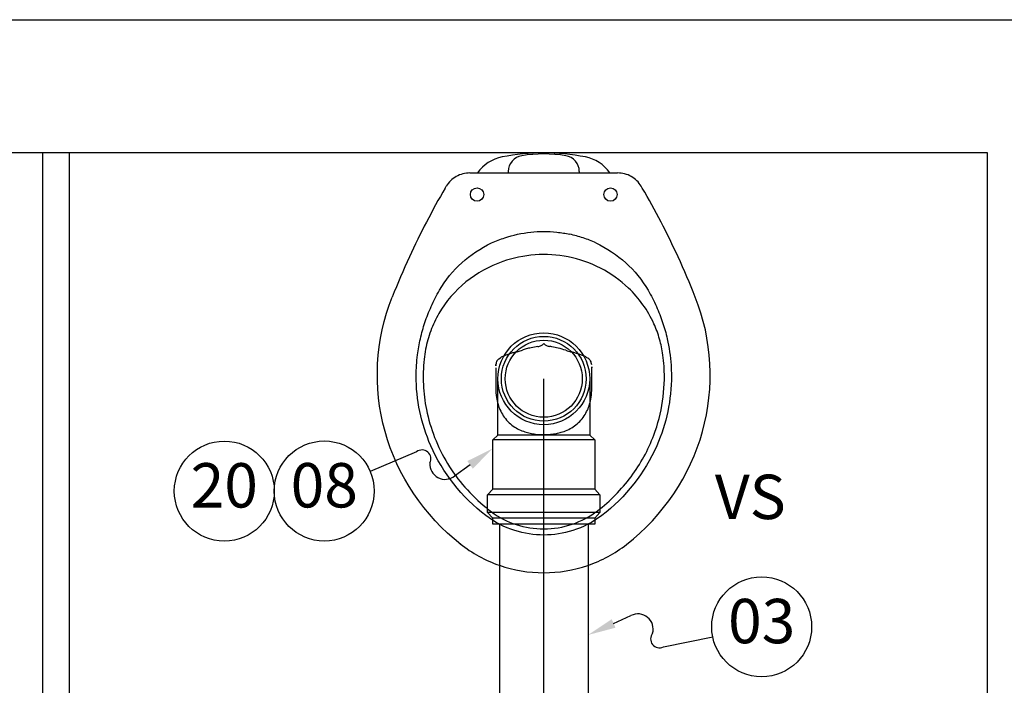
# Model space of a CAD drawing. Units: inches. Extents: x 410274 to 414564, y 7539037 to 7540578.
# Drawn here: x 412282 to 412283, y 7539285 to 7539286 of the extents above; entities that cross this region are included whole.
import ezdxf
from ezdxf.enums import TextEntityAlignment as Align

# ---------------------------------------------------------------- set-up
doc = ezdxf.new("R2010")
doc.units = ezdxf.units.IN
doc.header["$MEASUREMENT"] = 0
doc.linetypes.add('CENTER', pattern=[2, 1.25, -0.25, 0.25, -0.25])
doc.linetypes.add('CONTINUO', pattern=[0])
for name, color, linetype in [('2', 2, 'CONTINUO'), ('Arq-Parede', 3, 'Continuous'), ('EIXO', 2, 'CENTER'), ('ESGOTO', 10, 'Continuous'), ('ITEM', 1, 'Continuous'), ('SANC_TEXTO', 11, 'Continuous')]:
    doc.layers.add(name, color=color, linetype=linetype)
doc.styles.add('esc25', font='romans.shx', dxfattribs={"height": 7.5})
doc.styles.get("Standard").update_dxf_attribs({"font": 'romans'})

# ---------------------------------------------------------------- blocks, each defined once
blk = doc.blocks.new('hid')
at = {"layer": 'Arq-Parede', "color": 251}
for p, q in [((9.626848962449003, -0.1725825173780322, 1.164293876050512e-06), (9.793154496350326, -0.1725825173780322)), ((9.6699800369679, -0.1709983600303531), (9.6699800369679, -0.1725825173780322)), ((9.750023421773221, -0.1709983600303531), (9.750023421773221, -0.1725825173780322)), ((9.598938872746658, -0.1895288340747356, 1.164293876050512e-06), (9.600117953435984, -0.1875201128423214, 1.164293876050512e-06)), ((9.821064586052671, -0.1895288340747356, 1.164293876050512e-06), (9.819885505363345, -0.1875201128423214, 1.164293876050512e-06)), ((9.739964039123151, -0.3738923715427518, 2.361550453916428e-06), (9.74082714470569, -0.3741305666044354, 2.361550453916428e-06)), ((9.659533405851107, -0.3817757582291961, 2.361550453916428e-06), (9.661415617680177, -0.3806094666942954, 2.361550453916428e-06)), ((9.666502415959258, -0.3780705034732819, 2.361550453916428e-06), (9.666491738811601, -0.3780743088573217, 2.361550453916428e-06))]:
    blk.add_line(p, q, dxfattribs=at)
for points in [[(6.459999999962747, 0), (10.4100000000326, 0)], [(10.21000000002095, -0.150000000372529), (7.059999999415595, -0.150000000372529)], [(9.144999999785796, -0.150000000372529), (9.144999999785796, -1.350000000558794)], [(9.174999999813735, -0.150000000372529), (9.174999999813735, -1.350000000558794)], [(10.21000000002095, -3.250000000931323), (10.21000000002095, -0.150000000372529)]]:
    blk.add_lwpolyline(points, dxfattribs=at)
for centre in [(9.634790826356038, -0.1969409184530377, 2.361550453916239e-06), (9.78521263244329, -0.1969409184530377, 2.361550453916239e-06)]:
    blk.add_circle(centre, 0.007504067325424207, dxfattribs=at)
for centre, radius, start, end in [((9.671526133548468, -0.1978368144482374), 0.04406888604644166, 101.1868213884756, 145.0073460731636), ((9.709999999613501, -0.3923788731917739), 0.2423788732554272, 78.81236081959233, 101.1868213884756), ((9.687989798549097, -0.1709983600303531), 0.01800976158101826, 99.09635872044473, 180), ((9.71000172937056, -0.3084793835878372), 0.1572417869111868, 80.90364127955527, 99.09635872044473), ((9.732013660192024, -0.1709983600303531), 0.01800976158101817, 0, 80.90364127955527), ((9.74847664241679, -0.1978373629972339), 0.04406888604644236, 35.4256493049412, 78.81236081959233)]:
    blk.add_arc(centre, radius, start, end, dxfattribs=at)
for points, knots in [([(9.626848962449003, -0.1725825173780322, 1.164293876050512e-06), (9.62142864294583, -0.1726022586226463, 1.164293876050512e-06), (9.61610832484439, -0.1739918161183596, 1.164293876050512e-06), (9.60672806110233, -0.1792336152866483, 1.164293876050512e-06), (9.60283189319307, -0.1829943368211389, 1.164293876050512e-06), (9.600117953435984, -0.1875201128423214, 1.164293876050512e-06)], [0, 0, 0, 0, 0.5, 0.5, 1, 1, 1, 1]), ([(9.819885505363345, -0.1875201128423214, 1.164293876050512e-06), (9.817171565606259, -0.1829943368211389, 1.164293876050512e-06), (9.813275397696998, -0.1792336152866483, 1.164293876050512e-06), (9.803895133954939, -0.1739918161183596, 1.164293876050512e-06), (9.798574815853499, -0.1726022586226463, 1.164293876050512e-06), (9.793154496350326, -0.1725825173780322, 1.164293876050512e-06)], [0, 0, 0, 0, 0.5, 0.5, 1, 1, 1, 1]), ([(9.598938872746658, -0.1895288340747356, 1.164293876050512e-06), (9.591580091626383, -0.2021294180303812, 1.164293876050512e-06), (9.584538035967853, -0.2148996740579605, 1.164293876050512e-06), (9.571099706343375, -0.2407571692019701, 1.164293876050512e-06), (9.564705394266639, -0.2538406336680055, 1.164293876050512e-06), (9.55864153325092, -0.2670673597604036, 1.164293876050512e-06)], [0, 0, 0, 0, 0.5, 0.5, 1, 1, 1, 1]), ([(9.861361925548408, -0.2670673597604036, 1.164293876050512e-06), (9.85529806453269, -0.2538406336680055, 1.164293876050512e-06), (9.848903752455954, -0.2407571692019701, 1.164293876050512e-06), (9.835465422831476, -0.2148996740579605, 1.164293876050512e-06), (9.828423367172945, -0.2021294180303812, 1.164293876050512e-06), (9.821064586052671, -0.1895288340747356, 1.164293876050512e-06)], [0, 0, 0, 0, 0.5, 0.5, 1, 1, 1, 1]), ([(9.768762490653899, -0.2514514401555061, 2.361550453916428e-06), (9.793542917643208, -0.2629817118868232, 2.361550453916428e-06), (9.814074311114382, -0.2815507240593433, 2.361550453916428e-06), (9.830938307626639, -0.310607697814703, 2.361550453916428e-06), (9.834059229993727, -0.316677431575954, 2.361550453916428e-06), (9.839530281431507, -0.3288349770009518, 2.361550453916428e-06), (9.841904349043034, -0.3349042609333992, 2.361550453916428e-06), (9.845966518623754, -0.3470548028126359, 2.361550453916428e-06), (9.847671946627088, -0.3531222585588694, 2.361550453916428e-06), (9.85131586639909, -0.3691207952797413, 2.361550453916428e-06), (9.852758730761707, -0.3791393544524908, 2.361550453916428e-06), (9.853671578806825, -0.3931428892537951, 2.361550453916428e-06), (9.85380586667452, -0.3970709163695574, 2.361550453916428e-06), (9.853901647846214, -0.4280376508831978, 2.361550453916428e-06), (9.848311226582155, -0.4548119278624654, 2.361550453916428e-06), (9.823831342044286, -0.5105440896004438, 2.361550453916428e-06), (9.802480504615232, -0.5376103315502405, 2.361550453916428e-06), (9.765516321582254, -0.565869651734829, 2.361550453916428e-06), (9.75446764525259, -0.5715988902375102, 2.361550453916428e-06), (9.732103093119804, -0.5786547251045704, 2.361550453916428e-06), (9.721089647035114, -0.5803495747968554, 2.361550453916428e-06), (9.698922394425608, -0.5803498243913054, 2.361550453916428e-06), (9.68790852377424, -0.5786550985649228, 2.361550453916428e-06), (9.665543097129557, -0.571599273942411, 2.361550453916428e-06), (9.654493991460185, -0.5658698985353112, 2.361550453916428e-06), (9.617529468261637, -0.5376103222370148, 2.361550453916428e-06), (9.596178639156278, -0.510544078424573, 2.361550453916428e-06), (9.571698742511217, -0.4548119222745299, 2.361550453916428e-06), (9.566108301223721, -0.4280376499518752, 2.361550453916428e-06), (9.566216285456903, -0.3931255908682942, 2.361550453916428e-06), (9.566734942316543, -0.3852585898712277, 2.361550453916428e-06), (9.568501417932566, -0.3713331958279014, 2.361550453916428e-06), (9.569572179520037, -0.3652656245976686, 2.361550453916428e-06), (9.572338052559644, -0.353122198022902, 2.361550453916428e-06), (9.574043478176463, -0.3470547525212169, 2.361550453916428e-06), (9.578105645894539, -0.3349042367190123, 2.361550453916428e-06), (9.580479711701628, -0.3288349648937583, 2.361550453916428e-06), (9.585950754582882, -0.31667744461447, 2.361550453916428e-06), (9.589071670197882, -0.3106077220290899, 2.361550453916428e-06), (9.605935882078484, -0.2815503599122167, 2.361550453916428e-06), (9.626467737194616, -0.2629811121150851, 2.361550453916428e-06), (9.656021634989884, -0.2492300877347589, 2.361550453916428e-06), (9.660926706623286, -0.2472832854837179, 2.361550453916428e-06), (9.675454495765734, -0.2424566755071282, 2.361550453916428e-06), (9.685308717016596, -0.2403325932100415, 2.361550453916428e-06), (9.700195516692474, -0.2387691596522927, 2.361550453916428e-06), (9.705099391343538, -0.23850919585675, 2.361550453916428e-06), (9.714912926312536, -0.2385092824697495, 2.361550453916428e-06), (9.719816698518116, -0.2387693235650659, 2.361550453916428e-06), (9.729633962968364, -0.2398005044087768, 2.361550453916428e-06), (9.734538033837453, -0.2405783319845796, 2.361550453916428e-06), (9.739385263586883, -0.241617189720273, 2.361550453916428e-06)], [0, 0, 0, 0, 0.08403223886041299, 0.08403223886041299, 0.1054816249082135, 0.1054816249082135, 0.1260209867233873, 0.1260209867233873, 0.1459288886054835, 0.1459288886054835, 0.1779291249752445, 0.1779291249752445, 0.1903764675666283, 0.1903764675666283, 0.2760294267121413, 0.2760294267121413, 0.3821279350250125, 0.3821279350250125, 0.4201641311596492, 0.4201641311596492, 0.4540359950223236, 0.4540359950223236, 0.4879090543200969, 0.4879090543200969, 0.5259465787690288, 0.5259465787690288, 0.6320450712210253, 0.6320450712210253, 0.7176980245865463, 0.7176980245865463, 0.7426438646921963, 0.7426438646921963, 0.7621255812241341, 0.7621255812241341, 0.7820227804994129, 0.7820227804994129, 0.802551100963296, 0.802551100963296, 0.8239889529641374, 0.8239889529641374, 0.9079776179424295, 0.9079776179424295, 0.9241542328213284, 0.9241542328213284, 0.9548778117444696, 0.9548778117444696, 0.9698592630025947, 0.9698592630025947, 0.9848404138836903, 0.9848404138836903, 1, 1, 1, 1]), ([(9.76876249583438, -0.2514514429494739, 1.157494621464952e-06), (9.764082858047914, -0.2492740303277969, 1.157494621464952e-06), (9.759276823780965, -0.2473589759320021, 1.157494621464952e-06), (9.749459918879438, -0.2440726924687624, 1.157494621464952e-06), (9.744457231718116, -0.242704201489687, 1.157494621464952e-06), (9.739385269174818, -0.2416171906515956, 1.157494621464952e-06)], [0, 0, 0, 0, 0.5, 0.5, 1, 1, 1, 1]), ([(9.737522665818688, -0.2672099890187383, 1.157494621464952e-06), (9.725266937690321, -0.2647831607609987, 1.157494621464952e-06), (9.712723994278349, -0.2639895146712661, 1.157494621464952e-06), (9.687765245034825, -0.2657129783183336, 1.157494621464952e-06), (9.675467414141167, -0.2682219417765737, 1.157494621464952e-06), (9.663695056107827, -0.2723079696297646, 1.157494621464952e-06)], [0, 0, 0, 0, 0.5, 0.5, 1, 1, 1, 1]), ([(9.663695056107827, -0.2723079696297646, 1.157494621464952e-06), (9.648577075800858, -0.2775531560182571, 1.157494621464952e-06), (9.634552214003634, -0.2853614529594779, 1.157494621464952e-06), (9.61001079250127, -0.3053682101890445, 1.157494621464952e-06), (9.59969162096968, -0.3174057556316257, 1.157494621464952e-06), (9.591810361423995, -0.3309101024642587, 1.157494621464952e-06)], [0, 0, 0, 0, 0.5, 0.5, 1, 1, 1, 1]), ([(9.805431687040254, -0.3021513735875487, 1.157494621464952e-06), (9.796153936826158, -0.293326647952199, 1.157494621464952e-06), (9.785603444383014, -0.2858407096937299, 1.157494621464952e-06), (9.762610456906259, -0.2740100743249059, 1.157494621464952e-06), (9.750288494687993, -0.2697273967787623, 1.157494621464952e-06), (9.737522665818688, -0.2672099890187383, 1.157494621464952e-06)], [0, 0, 0, 0, 0.5, 0.5, 1, 1, 1, 1]), ([(9.834128716727719, -0.3424229584634304, 1.157494621464952e-06), (9.830727287742775, -0.334907678887248, 1.157494621464952e-06), (9.826590720913373, -0.327722349204123, 1.157494621464952e-06), (9.816959622316062, -0.3142066784203053, 1.157494621464952e-06), (9.811487030005082, -0.3079071259126067, 1.157494621464952e-06), (9.805431687040254, -0.3021513735875487, 1.157494621464952e-06)], [0, 0, 0, 0, 0.5, 0.5, 1, 1, 1, 1]), ([(9.616669810260646, -0.5909004965797067, 1.164293876050512e-06), (9.574962315149605, -0.5582691822201014, 1.164293876050512e-06), (9.54501744278241, -0.5137547263875604, 1.164293876050512e-06), (9.517213945800904, -0.4136858619749546, 1.164293876050512e-06), (9.520067009492777, -0.3606929238885641, 1.164293876050512e-06), (9.539267051150091, -0.3123166123405099, 1.164293876050512e-06)], [0, 0, 0, 0, 0.5, 0.5, 1, 1, 1, 1]), ([(9.803333648538683, -0.5909004965797067, 1.164293876050512e-06), (9.845041143649723, -0.5582691822201014, 1.164293876050512e-06), (9.87498601601692, -0.5137547263875604, 1.164293876050512e-06), (9.902789512998424, -0.4136858619749546, 1.164293876050512e-06), (9.899936449306551, -0.3606929238885641, 1.164293876050512e-06), (9.880736407649238, -0.3123166123405099, 1.164293876050512e-06)], [0, 0, 0, 0, 0.5, 0.5, 1, 1, 1, 1]), ([(9.591810361423995, -0.3309101024642587, 1.157494621464952e-06), (9.58818419178715, -0.3371664062142372, 1.157494621464952e-06), (9.585098777664825, -0.3437003502622247, 1.157494621464952e-06), (9.580072127107996, -0.3571908101439476, 1.157494621464952e-06), (9.578139441844542, -0.364124377258122, 1.157494621464952e-06), (9.576807023608126, -0.3711758675053716, 1.157494621464952e-06)], [0, 0, 0, 0, 0.5, 0.5, 1, 1, 1, 1]), ([(9.844260614190716, -0.3775995429605246, 1.157494621464952e-06), (9.843428005988244, -0.3715456277132034, 1.157494621464952e-06), (9.842159712512512, -0.3655549278482795, 1.157494621464952e-06), (9.83877013088204, -0.3537867572158575, 1.157494621464952e-06), (9.836652950034477, -0.3480235459282994, 1.157494621464952e-06), (9.834128716727719, -0.3424229584634304, 1.157494621464952e-06)], [0, 0, 0, 0, 0.5, 0.5, 1, 1, 1, 1]), ([(9.703361922642216, -0.368148997426033, 1.157494621464952e-06), (9.704645765770692, -0.3679934618994594, 1.157494621464952e-06), (9.70589115965413, -0.367620961740613, 1.157494621464952e-06), (9.708190831937827, -0.3664761930704117, 1.157494621464952e-06), (9.709227126615588, -0.3657128773629665, 1.157494621464952e-06), (9.710102359822486, -0.3647936331108212, 1.157494621464952e-06)], [0, 0, 0, 0, 0.5, 0.5, 1, 1, 1, 1]), ([(9.710102476994507, -0.3647935651242733, 1.157494621464952e-06), (9.710967467864975, -0.365656116977334, 1.157494621464952e-06), (9.711977638537064, -0.3663711566478014, 1.157494621464952e-06), (9.71420266124187, -0.3674455666914582, 1.157494621464952e-06), (9.71540144935716, -0.3677971800789237, 1.157494621464952e-06), (9.716635676159058, -0.3679482899606228, 1.157494621464952e-06)], [0, 0, 0, 0, 0.5, 0.5, 1, 1, 1, 1]), ([(9.575168363226112, -0.3823971673846245, 1.157494621464952e-06), (9.574152616143692, -0.3918516086414456, 1.157494621464952e-06), (9.57386191788828, -0.4013654850423336, 1.157494621464952e-06), (9.574735359870829, -0.4203569497913122, 1.157494621464952e-06), (9.575898308190517, -0.4298086240887642, 1.157494621464952e-06), (9.577778000966646, -0.439139167778194, 1.157494621464952e-06)], [0, 0, 0, 0, 0.5, 0.5, 1, 1, 1, 1]), ([(9.65727757976856, -0.3842447800561786, 1.157494621464952e-06), (9.656960866996087, -0.3848636159673333, 1.157494621464952e-06), (9.656698386126664, -0.3855069261044264, 1.157494621464952e-06), (9.656287380785216, -0.3868290325626731, 1.157494621464952e-06), (9.656139576865826, -0.3875055117532611, 1.157494621464952e-06), (9.656051018217113, -0.3881903374567628, 1.157494621464952e-06)], [0, 0, 0, 0, 0.5, 0.5, 1, 1, 1, 1]), ([(9.659533405851107, -0.3817757582291961, 1.157494621464952e-06), (9.65905636997195, -0.3820864642038941, 1.157494621464952e-06), (9.658622322080191, -0.3824545340612531, 1.157494621464952e-06), (9.657861173793208, -0.3832876179367304, 1.157494621464952e-06), (9.65753717534244, -0.3837492363527417, 1.157494621464952e-06), (9.65727757976856, -0.3842447800561786, 1.157494621464952e-06)], [0, 0, 0, 0, 0.5, 0.5, 1, 1, 1, 1]), ([(9.762773539114278, -0.3843080997467041, 1.157494621464952e-06), (9.762535473157186, -0.3838374894112349, 1.157494621464952e-06), (9.762238657451235, -0.3833967158570886, 1.157494621464952e-06), (9.761540734791197, -0.3825944550335407, 1.157494621464952e-06), (9.76114224496996, -0.3822359759360552, 1.157494621464952e-06), (9.76070309302304, -0.3819281244650483, 1.157494621464952e-06)], [0, 0, 0, 0, 0.5, 0.5, 1, 1, 1, 1]), ([(9.764006574929226, -0.3885522270575166, 1.157494621464952e-06), (9.763934727932792, -0.3878164319321513, 1.157494621464952e-06), (9.763794586760923, -0.3870883388444781, 1.157494621464952e-06), (9.76338108687196, -0.3856650656089187, 1.157494621464952e-06), (9.763108561804984, -0.3849727557972074, 1.157494621464952e-06), (9.762773539114278, -0.3843080997467041, 1.157494621464952e-06)], [0, 0, 0, 0, 0.5, 0.5, 1, 1, 1, 1]), ([(9.833999740192667, -0.4678491959348321, 1.157494621464952e-06), (9.838638428831473, -0.4554822845384479, 1.157494621464952e-06), (9.841951634793077, -0.4426895827054977, 1.157494621464952e-06), (9.845823335985187, -0.4166531702503562, 1.157494621464952e-06), (9.846371649065986, -0.4034779341891408, 1.157494621464952e-06), (9.845523839991074, -0.3903519427403808, 1.157494621464952e-06)], [0, 0, 0, 0, 0.5, 0.5, 1, 1, 1, 1]), ([(9.577778000966646, -0.439139167778194, 1.157494621464952e-06), (9.582105070003308, -0.4605339197441936, 1.157494621464952e-06), (9.59016314795008, -0.4810657035559416, 1.157494621464952e-06), (9.6130555656855, -0.5186560461297631, 1.157494621464952e-06), (9.627724061720073, -0.5354422815144062, 1.157494621464952e-06), (9.64499068830628, -0.5495053129270673, 1.157494621464952e-06)], [0, 0, 0, 0, 0.5, 0.5, 1, 1, 1, 1]), ([(9.66434702341212, -0.4459897819906473, 1.157494621464952e-06), (9.665835351392161, -0.4482633117586374, 1.157494621464952e-06), (9.66754162881989, -0.4503970751538873, 1.157494621464952e-06), (9.671345182927325, -0.454328921623528, 1.157494621464952e-06), (9.673434063850436, -0.4561183247715235, 1.157494621464952e-06), (9.67568256490631, -0.4577076639980078, 1.157494621464952e-06)], [0, 0, 0, 0, 0.5, 0.5, 1, 1, 1, 1]), ([(9.744704335462302, -0.4574450496584177, 1.157494621464952e-06), (9.746832299802918, -0.4559073746204376, 1.157494621464952e-06), (9.748813463083934, -0.4541892493143678, 1.157494621464952e-06), (9.752434858935885, -0.450433143414557, 1.157494621464952e-06), (9.754067838948686, -0.4484026851132512, 1.157494621464952e-06), (9.755503595690243, -0.4462440758943558, 1.157494621464952e-06)], [0, 0, 0, 0, 0.5, 0.5, 1, 1, 1, 1]), ([(9.67568256490631, -0.4577076639980078, 1.157494621464952e-06), (9.677677548897918, -0.4590963134542108, 1.157494621464952e-06), (9.67978030879749, -0.4603348970413208, 1.157494621464952e-06), (9.68416417093249, -0.4624900165945292, 1.157494621464952e-06), (9.686438779928721, -0.4634033599868417, 1.157494621464952e-06), (9.688775941671338, -0.4641444068402052, 1.157494621464952e-06)], [0, 0, 0, 0, 0.5, 0.5, 1, 1, 1, 1]), ([(9.688775941671338, -0.4641444068402052, 1.157494621464952e-06), (9.690714698052034, -0.4647809965535998, 1.157494621464952e-06), (9.692687389208004, -0.4653170350939035, 1.157494621464952e-06), (9.69668371102307, -0.4661834109574556, 1.157494621464952e-06), (9.698704477457795, -0.4665131270885468, 1.157494621464952e-06), (9.700739177991636, -0.4667379567399621, 1.157494621464952e-06)], [0, 0, 0, 0, 0.5, 0.5, 1, 1, 1, 1]), ([(9.720052405667957, -0.4666461665183306, 1.157494621464952e-06), (9.721917926392052, -0.4664168246090412, 1.157494621464952e-06), (9.723770513024647, -0.4660984156653285, 1.157494621464952e-06), (9.727436175278854, -0.465285811573267, 1.157494621464952e-06), (9.729246997332666, -0.4647921146824956, 1.157494621464952e-06), (9.731029142742045, -0.4642128422856331, 1.157494621464952e-06)], [0, 0, 0, 0, 0.5, 0.5, 1, 1, 1, 1]), ([(9.731029142742045, -0.4642128422856331, 1.157494621464952e-06), (9.733478304871824, -0.4634484136477113, 1.157494621464952e-06), (9.735859612177592, -0.4624948324635625, 1.157494621464952e-06), (9.740440264577046, -0.4602278880774975, 1.157494621464952e-06), (9.74263215920655, -0.4589182110503316, 1.157494621464952e-06), (9.744704335462302, -0.4574450496584177, 1.157494621464952e-06)], [0, 0, 0, 0, 0.5, 0.5, 1, 1, 1, 1]), ([(9.770578232128173, -0.5530223557725549, 1.157494621464952e-06), (9.784954685193952, -0.541977065615356, 1.157494621464952e-06), (9.797683659242466, -0.5290725464001298, 1.157494621464952e-06), (9.819127509486862, -0.5002741068601608, 1.157494621464952e-06), (9.827739990316331, -0.4845177000388503, 1.157494621464952e-06), (9.833999740192667, -0.4678491959348321, 1.157494621464952e-06)], [0, 0, 0, 0, 0.5, 0.5, 1, 1, 1, 1]), ([(9.65105822426267, -0.5542432703077793, 1.157494621464952e-06), (9.659472256724257, -0.5604261104017496, 1.157494621464952e-06), (9.668876039329916, -0.5652429144829512, 1.157494621464952e-06), (9.688921453256626, -0.5717645585536957, 1.157494621464952e-06), (9.699428714229725, -0.5734256831929088, 1.157494621464952e-06), (9.71000618924154, -0.5734216058626771, 1.157494621464952e-06)], [0, 0, 0, 0, 0.5, 0.5, 1, 1, 1, 1]), ([(9.71000618924154, -0.5734216058626771, 1.157494621464952e-06), (9.720929198432714, -0.5734259560704231, 1.157494621464952e-06), (9.7317748402711, -0.5716544007882476, 1.157494621464952e-06), (9.752399878401775, -0.5647083697840571, 1.157494621464952e-06), (9.762031752848998, -0.5595835754647851, 1.157494621464952e-06), (9.770578232128173, -0.5530223557725549, 1.157494621464952e-06)], [0, 0, 0, 0, 0.5, 0.5, 1, 1, 1, 1]), ([(9.61591795849381, -0.5903021693229675, 1.164293876050512e-06), (9.629074406286236, -0.6007356010377407, 1.164293876050512e-06), (9.643997503153514, -0.608902633190155, 1.164293876050512e-06), (9.67606518510729, -0.619985980913043, 1.164293876050512e-06), (9.69296963576926, -0.6228192988783121, 1.164293876050512e-06), (9.710001705912873, -0.6228197310119867, 1.164293876050512e-06)], [0, 0, 0, 0, 0.5, 0.5, 1, 1, 1, 1]), ([(9.710001705912873, -0.6228197310119867, 1.164293876050512e-06), (9.726870431331918, -0.6228201584890485, 1.164293876050512e-06), (9.743615341372788, -0.6200417643412948, 1.164293876050512e-06), (9.775413268769626, -0.6091669723391533, 1.164293876050512e-06), (9.790232748608105, -0.601150443777442, 1.164293876050512e-06), (9.803333648538683, -0.5909004965797067, 1.164293876050512e-06)], [0, 0, 0, 0, 0.5, 0.5, 1, 1, 1, 1])]:
    blk.add_open_spline(points, degree=3, knots=knots, dxfattribs=at)
for points in [[(9.55864153325092, -0.2670673597604036, 1.164293876050512e-06), (9.551777401240543, -0.2819849718362093, 1.164293876050512e-06), (9.545316501404159, -0.2970744529739022, 1.164293876050512e-06), (9.539267051150091, -0.3123166123405099, 1.164293876050512e-06)], [(9.880736407649238, -0.3123166123405099, 1.164293876050512e-06), (9.87468695739517, -0.2970744529739022, 1.164293876050512e-06), (9.868226057558786, -0.2819849718362093, 1.164293876050512e-06), (9.861361925548408, -0.2670673597604036, 1.164293876050512e-06)], [(9.576807023608126, -0.3711758675053716, 1.157494621464952e-06), (9.576104936772026, -0.3748931912705302, 1.157494621464952e-06), (9.575558163109235, -0.3786374144256115, 1.157494621464952e-06), (9.575168363226112, -0.3823971673846245, 1.157494621464952e-06)], [(9.674808633397333, -0.3753256751224399, 1.157494621464952e-06), (9.672011872229632, -0.3761711195111275, 1.157494621464952e-06), (9.669238367350772, -0.3770877290517092, 1.157494621464952e-06), (9.666491738811601, -0.3780743088573217, 1.157494621464952e-06)], [(9.67931358248461, -0.3740987945348024, 1.157494621464952e-06), (9.67780438362388, -0.3744813930243254, 1.157494621464952e-06), (9.676302423991729, -0.3748904373496771, 1.157494621464952e-06), (9.674808633397333, -0.3753256751224399, 1.157494621464952e-06)], [(9.679227842541877, -0.3741201935335994, 1.157494621464952e-06), (9.679874189256225, -0.3739539468660951, 1.157494621464952e-06), (9.680516820691992, -0.3737743329256773, 1.157494621464952e-06), (9.681155182828661, -0.3735815063118935, 1.157494621464952e-06)], [(9.681155182828661, -0.3735815063118935, 1.157494621464952e-06), (9.682745087717194, -0.3730816002935171, 1.157494621464952e-06), (9.684328070899937, -0.3725612694397569, 1.157494621464952e-06), (9.68590360583039, -0.3720206888392568, 1.157494621464952e-06)], [(9.690095096477307, -0.3707695510238409, 1.157494621464952e-06), (9.688684684981126, -0.3711438085883856, 1.157494621464952e-06), (9.687286646512803, -0.3715611156076193, 1.157494621464952e-06), (9.68590360583039, -0.3720206888392568, 1.157494621464952e-06)], [(9.6958371354267, -0.3694496238604188, 1.157494621464952e-06), (9.693911182228476, -0.3698393860831857, 1.157494621464952e-06), (9.69199628784554, -0.3702795645222068, 1.157494621464952e-06), (9.690095096477307, -0.3707695510238409, 1.157494621464952e-06)], [(9.70333441492403, -0.3681596433743834, 1.157494621464952e-06), (9.700818206882104, -0.3684896221384406, 1.157494621464952e-06), (9.698316437134054, -0.3689200766384602, 1.157494621464952e-06), (9.6958371354267, -0.3694496238604188, 1.157494621464952e-06)], [(9.71907315478893, -0.3683204865083098, 1.157494621464952e-06), (9.71827259962447, -0.3681831303983927, 1.157494621464952e-06), (9.717468987160828, -0.3680624850094318, 1.157494621464952e-06), (9.716663022176363, -0.3679586555808783, 1.157494621464952e-06)], [(9.726219793141354, -0.3698245473206043, 1.157494621464952e-06), (9.723853704985231, -0.3692549616098404, 1.157494621464952e-06), (9.721470173972193, -0.3687533307820559, 1.157494621464952e-06), (9.71907315478893, -0.3683204865083098, 1.157494621464952e-06)], [(9.734946991549805, -0.3722929768264294, 1.157494621464952e-06), (9.732084676565137, -0.3713251408189535, 1.157494621464952e-06), (9.729170706414152, -0.3705009436234832, 1.157494621464952e-06), (9.726219793141354, -0.3698245473206043, 1.157494621464952e-06)], [(9.734946991549805, -0.3722929768264294, 1.157494621464952e-06), (9.736870381399058, -0.3729783287271857, 1.157494621464952e-06), (9.738822559767868, -0.3735879138112068, 1.157494621464952e-06), (9.740797444304917, -0.3741198321804404, 1.157494621464952e-06)], [(9.75269198330352, -0.3777788411825895, 1.157494621464952e-06), (9.748802308749873, -0.3763752961531281, 1.157494621464952e-06), (9.744841334642842, -0.3751573516055942, 1.157494621464952e-06), (9.74082714569522, -0.3741305666044354, 1.157494621464952e-06)], [(9.656051018217113, -0.3881903374567628, 1.157494621464952e-06), (9.65590517257806, -0.3895241618156433, 1.157494621464952e-06), (9.655833050899673, -0.3908652439713478, 1.157494621464952e-06), (9.655835036071949, -0.3922064648941159, 1.157494621464952e-06)], [(9.662893977307249, -0.3796839872375131, 1.157494621464952e-06), (9.66239029809367, -0.3799759009853005, 1.157494621464952e-06), (9.661897142010275, -0.3802846260368824, 1.157494621464952e-06), (9.661415617680177, -0.3806094666942954, 1.157494621464952e-06)], [(9.666502415959258, -0.3780705034732819, 1.157494621464952e-06), (9.665259088331368, -0.3785184491425753, 1.157494621464952e-06), (9.664051860803738, -0.379058251157403, 1.157494621464952e-06), (9.662893977307249, -0.3796839872375131, 1.157494621464952e-06)], [(9.756857928470708, -0.3795402990654111, 1.157494621464952e-06), (9.75551853509387, -0.3788514649495482, 1.157494621464952e-06), (9.754124776867684, -0.3782621519640088, 1.157494621464952e-06), (9.75269198330352, -0.3777788411825895, 1.157494621464952e-06)], [(9.758706327003893, -0.3806739868596196, 1.157494621464952e-06), (9.75810924806865, -0.3802681127563119, 1.157494621464952e-06), (9.757492245407775, -0.3798896837979555, 1.157494621464952e-06), (9.756857928470708, -0.3795402990654111, 1.157494621464952e-06)], [(9.76070309302304, -0.3819281244650483, 1.157494621464952e-06), (9.760050071286969, -0.3814918221905828, 1.157494621464952e-06), (9.759384142234921, -0.3810735624283552, 1.157494621464952e-06), (9.758706327003893, -0.3806739868596196, 1.157494621464952e-06)], [(9.845523839991074, -0.3903519427403808, 1.157494621464952e-06), (9.845254812913481, -0.3860887223854661, 1.157494621464952e-06), (9.844833425013348, -0.3818347658962011, 1.157494621464952e-06), (9.844260614190716, -0.3775995429605246, 1.157494621464952e-06)], [(9.655835036071949, -0.3922064648941159, 1.157494621464952e-06), (9.655800289008766, -0.3997935727238655, 1.157494621464952e-06), (9.655811205739155, -0.4073809077963233, 1.157494621464952e-06), (9.655867785331793, -0.414967892691493, 1.157494621464952e-06)], [(9.764182077895384, -0.392125541344285, 1.157494621464952e-06), (9.76417779456824, -0.3909326773136854, 1.157494621464952e-06), (9.764119223225862, -0.3897401392459869, 1.157494621464952e-06), (9.764006574929226, -0.3885522270575166, 1.157494621464952e-06)], [(9.764147659938317, -0.4152642749249935, 1.157494621464952e-06), (9.764206904743332, -0.4075515335425735, 1.157494621464952e-06), (9.764218377706129, -0.3998384149745107, 1.157494621464952e-06), (9.764182077895384, -0.392125541344285, 1.157494621464952e-06)], [(9.655867785331793, -0.414967892691493, 1.157494621464952e-06), (9.655868313158862, -0.4184226915240288, 1.157494621464952e-06), (9.656115420686547, -0.421876416541636, 1.157494621464952e-06), (9.656606923090294, -0.4252985306084156, 1.157494621464952e-06)], [(9.763426692108624, -0.4251951901242137, 1.157494621464952e-06), (9.763895766460337, -0.4219049699604511, 1.157494621464952e-06), (9.764136758516543, -0.4185854438692331, 1.157494621464952e-06), (9.764147659938317, -0.4152642749249935, 1.157494621464952e-06)], [(9.656606923090294, -0.4252985306084156, 1.157494621464952e-06), (9.657051896094345, -0.4279693868011236, 1.157494621464952e-06), (9.657662255689502, -0.4306139871478081, 1.157494621464952e-06), (9.658433929667808, -0.433214689604938, 1.157494621464952e-06)], [(9.76162388845114, -0.4330803565680981, 1.157494621464952e-06), (9.762387936818413, -0.4304897775873542, 1.157494621464952e-06), (9.762990228657145, -0.4278554525226355, 1.157494621464952e-06), (9.763426692108624, -0.4251951901242137, 1.157494621464952e-06)], [(9.658433929667808, -0.433214689604938, 1.157494621464952e-06), (9.659052298753522, -0.4352193009108305, 1.157494621464952e-06), (9.65978288842598, -0.4371913010254502, 1.157494621464952e-06), (9.660621708841063, -0.4391199229285121, 1.157494621464952e-06)], [(9.660621708841063, -0.4391199229285121, 1.157494621464952e-06), (9.661667206848506, -0.4415028328076005, 1.157494621464952e-06), (9.662914146087132, -0.4438023157417774, 1.157494621464952e-06), (9.66434702341212, -0.4459897819906473, 1.157494621464952e-06)], [(9.755503595690243, -0.4462440758943558, 1.157494621464952e-06), (9.756887307798024, -0.4441536841914058, 1.157494621464952e-06), (9.758105651009828, -0.4419625299051404, 1.157494621464952e-06), (9.759145487274509, -0.4396942406892776, 1.157494621464952e-06)], [(9.759145487274509, -0.4396942406892776, 1.157494621464952e-06), (9.760107664740644, -0.4375398419797421, 1.157494621464952e-06), (9.760935653175693, -0.4353302642703056, 1.157494621464952e-06), (9.76162388845114, -0.4330803565680981, 1.157494621464952e-06)], [(9.700739177991636, -0.4667379567399621, 1.157494621464952e-06), (9.703816445136908, -0.4670778270810843, 1.157494621464952e-06), (9.706913703354076, -0.4672435894608498, 1.157494621464952e-06), (9.710011062037665, -0.4672341793775558, 1.157494621464952e-06)], [(9.710006875917315, -0.4672341793775558, 1.157494621464952e-06), (9.713364121154882, -0.4672459540888667, 1.157494621464952e-06), (9.716721272619907, -0.4670494440943003, 1.157494621464952e-06), (9.720052405667957, -0.4666461665183306, 1.157494621464952e-06)], [(9.64499068830628, -0.5495053129270673, 1.157494621464952e-06), (9.646974305389449, -0.5511302845552564, 1.157494621464952e-06), (9.648997517942917, -0.5527101503685117, 1.157494621464952e-06), (9.65105822426267, -0.5542432703077793, 1.157494621464952e-06)]]:
    blk.add_open_spline(points, degree=3, dxfattribs=at)
at = {"layer": 'SANC_TEXTO', "color": 251, "style": 'esc25'}
blk.add_text('VS', height=0.05, dxfattribs=at).set_placement((9.90282939968165, -0.5623785639181733))
blk = doc.blocks.new('BALAO')
for p, q in [((1.743077032240308, 0.6908744167196801), (2.930982303162637, 1.161704647390479)), ((5.002891130429816, -1.036870690635396), (8.340450570603934, -0.5164847786422797))]:
    blk.add_line(p, q)
blk.add_circle((11.65298960929931, 0), 3.352561917317942)
for centre, radius, start, end in [((3.356925386559851, 0.2338682287356733), 1.020934831453819, 341.446726607874, 114.6584977616264), ((4.767376736952428, -0.4897056705599425), 0.5956984041687982, 137.9836355188176, 293.2883310962303)]:
    blk.add_arc(centre, radius, start, end)
blk.add_solid([(1.858222768360065, 0.4003615780129621), (1.627931296120096, 0.9813872554261707), (0, 0)])

msp = doc.modelspace()

# ---------------------------------------------------------------- linework, layer by layer
at = {"layer": 'EIXO'}
for points in [[(412282.3115289449, 7539284.963466483), (412282.311528943, 7539285.127146485)], [(412282.3115289393, 7539285.127146482), (412282.3115289393, 7539285.127146482)], [(412282.3115289451, 7539284.663464944), (412282.3115289393, 7539284.963466479)]]:
    msp.add_lwpolyline(points, dxfattribs=at)
at = {"layer": 'ESGOTO'}
for points in [[(412282.2597885332, 7539285.063439798), (412282.2597885313, 7539285.12714648)], [(412282.3115289393, 7539285.127146482), (412282.3115289393, 7539285.127146482)], [(412282.3632693491, 7539285.127146482), (412282.36326935, 7539285.063439799)], [(412282.2539871712, 7539285.05841195), (412282.2597885332, 7539285.063439798)], [(412282.36326935, 7539285.063439799), (412282.2597885332, 7539285.063439798)], [(412282.36326935, 7539285.063439799), (412282.3690707101, 7539285.058411952)], [(412282.3690707129, 7539285.058411956), (412282.2539871722, 7539285.058411953)], [(412282.2539871722, 7539285.00291226), (412282.2539871712, 7539285.05841195)], [(412282.3690707101, 7539285.058411952), (412282.3690707111, 7539285.002912262)], [(412282.248185813, 7539284.996337385), (412282.2539871768, 7539285.002912264)], [(412282.3748720721, 7539284.996337388), (412282.248185812, 7539284.996337386)], [(412282.2481858111, 7539284.976612755), (412282.2481858102, 7539284.996337383)], [(412282.3690707157, 7539285.002912262), (412282.2539871768, 7539285.002912261)], [(412282.3690707111, 7539285.002912262), (412282.3748720731, 7539284.996337386)], [(412282.3748720731, 7539284.996337386), (412282.3748720731, 7539284.976612757)], [(412282.2539871722, 7539284.970037878), (412282.2481858111, 7539284.976612755)], [(412282.3748720768, 7539284.976612758), (412282.2481858102, 7539284.976612756)], [(412282.3748720777, 7539284.976612762), (412282.3690707185, 7539284.970037888)], [(412282.2539871722, 7539284.963463002), (412282.2539871722, 7539284.970037878)], [(412282.3690707101, 7539284.97003788), (412282.2539871722, 7539284.970037878)], [(412282.3690707111, 7539284.963463002), (412282.2539871731, 7539284.963463001)], [(412282.2615289413, 7539284.963463002), (412282.2615289452, 7539284.663464943)], [(412282.2615289413, 7539284.963463002), (412282.2615289452, 7539284.663464943)], [(412282.361528941, 7539284.963463004), (412282.3615289449, 7539284.663466888)], [(412282.361528941, 7539284.963463004), (412282.3615289449, 7539284.663466888)], [(412282.369070712, 7539284.97003788), (412282.3690707111, 7539284.963463005)]]:
    msp.add_lwpolyline(points, dxfattribs=at)
for radius in [0.05174040841584164, 0.04774040841584163, 0.0434251237623763]:
    msp.add_circle((412282.3115289393, 7539285.127146482), radius, dxfattribs=at)
at = {"layer": 'ITEM'}
msp.add_circle((412281.9515094694, 7539285.000622769), 0.05632303996547879, dxfattribs=at)

# ---------------------------------------------------------------- block references
msp.add_blockref('hid', (412272.6015272141, 7539285.531484741))
for p, xscale, yscale, zscale, rotation in [((412282.253987171, 7539285.04857413), 0.0168, 0.0168, 0.0168, 194.1484002121114), ((412282.3615289402, 7539284.838611179), 0.01679999999999999, 0.01679999999999999, 0.01679999999999999, 2.680858997229628)]:
    msp.add_blockref('BALAO', p, dxfattribs=dict(at, xscale=xscale, yscale=yscale, zscale=zscale, rotation=rotation))

# ---------------------------------------------------------------- texts
at = {"layer": '2'}
for s, p in [('20', (412281.9515094693, 7539285.000622769)), ('08', (412282.0641554635, 7539285.000721188)), ('03', (412282.5570849059, 7539284.84776789))]:
    msp.add_text(s, height=0.05, dxfattribs=at).set_placement(p, align=Align.MIDDLE)

doc.saveas('drawing.dxf')
